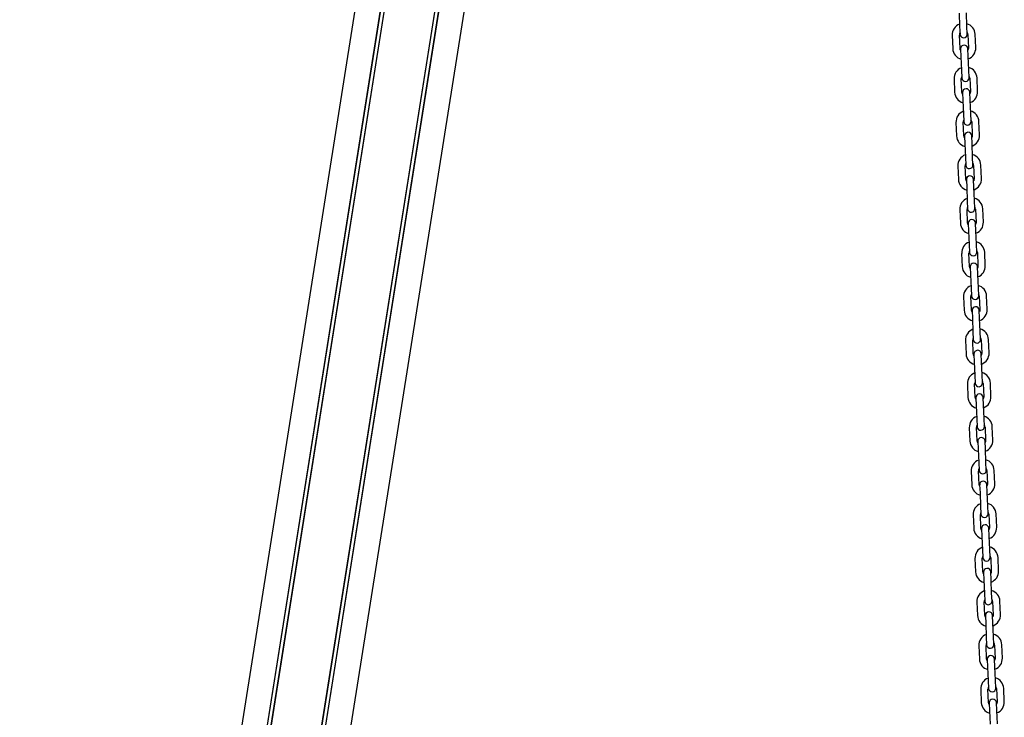
# Model space of a CAD drawing. Units: millimetres. Extents: x -10883 to 14160, y -3558 to 5660.
# Drawn here: x 10922 to 11734, y 1098 to 1673 of the extents above; entities that cross this region are included whole.
import ezdxf

# ---------------------------------------------------------------- set-up
doc = ezdxf.new("R2010")
doc.units = ezdxf.units.MM
doc.header["$LTSCALE"] = 10

msp = doc.modelspace()

# ---------------------------------------------------------------- linework, layer by layer
at = {"color": 7, "linetype": 'Continuous', "lineweight": 25}
for p, q in [((10943.92, -58.53), (11303.05, 2208.93)), ((10944.06, -58.54), (11303.19, 2208.93)), ((10947.13, -58.45), (11306.27, 2209.02)), ((10947.24, -58.43), (11306.37, 2209.02)), ((10921.76, -66.78), (11263.03, 2087.89)), ((11010.82, -72.91), (11348.89, 2061.59)), ((10987.93, -64.88), (11317.08, 2013.33)), ((10988.03, -64.93), (11317.18, 2013.28)), ((10990.92, -65.96), (11320.07, 2012.2)), ((10991.06, -65.99), (11320.21, 2012.16)), ((11696.63, 1678.48), (11697.11, 1667.49)), ((11703.11, 1667.75), (11702.63, 1678.74)), ((11697.11, 1667.49), (11697.4, 1661)), ((11703.39, 1661.26), (11703.11, 1667.75)), ((11690.92, 1660.21), (11691.4, 1649.22)), ((11697.4, 1649.49), (11696.92, 1660.47)), ((11703.91, 1660.78), (11704.39, 1649.79)), ((11710.39, 1650.05), (11709.91, 1661.04)), ((11697.92, 1649.01), (11698.2, 1642.51)), ((11704.2, 1642.78), (11703.91, 1649.27)), ((11698.2, 1642.51), (11698.68, 1631.52)), ((11704.68, 1631.79), (11704.2, 1642.78)), ((11698.97, 1613.52), (11698.49, 1624.51)), ((11698.68, 1631.52), (11698.97, 1625.03)), ((11704.96, 1625.29), (11704.68, 1631.79)), ((11705.48, 1624.81), (11705.96, 1613.82)), ((11711.96, 1614.09), (11711.48, 1625.08)), ((11692.49, 1624.25), (11692.97, 1613.26)), ((11699.49, 1613.04), (11699.77, 1606.55)), ((11705.77, 1606.81), (11705.48, 1613.3)), ((11699.77, 1606.55), (11700.25, 1595.56)), ((11706.25, 1595.82), (11705.77, 1606.81)), ((11700.25, 1595.56), (11700.54, 1589.06)), ((11706.53, 1589.33), (11706.25, 1595.82)), ((11694.06, 1588.28), (11694.54, 1577.29)), ((11700.54, 1577.55), (11700.06, 1588.54)), ((11707.05, 1588.85), (11707.53, 1577.86)), ((11713.53, 1578.12), (11713.05, 1589.11)), ((11701.06, 1577.08), (11701.34, 1570.58)), ((11707.34, 1570.84), (11707.05, 1577.34)), ((11701.34, 1570.58), (11701.82, 1559.59)), ((11707.82, 1559.85), (11707.34, 1570.84)), ((11701.82, 1559.59), (11702.11, 1553.1)), ((11708.1, 1553.36), (11707.82, 1559.85)), ((11695.63, 1552.32), (11696.11, 1541.33)), ((11702.11, 1541.59), (11701.63, 1552.58)), ((11708.62, 1552.88), (11709.1, 1541.89)), ((11715.1, 1542.15), (11714.62, 1553.14)), ((11702.63, 1541.11), (11702.91, 1534.62)), ((11708.91, 1534.88), (11708.62, 1541.37)), ((11702.91, 1534.62), (11703.39, 1523.63)), ((11709.39, 1523.89), (11708.91, 1534.88)), ((11703.39, 1523.63), (11703.68, 1517.13)), ((11709.67, 1517.39), (11709.39, 1523.89)), ((11697.2, 1516.35), (11697.68, 1505.36)), ((11703.68, 1505.62), (11703.2, 1516.61)), ((11710.19, 1516.92), (11710.67, 1505.93)), ((11716.67, 1506.19), (11716.19, 1517.18)), ((11704.2, 1505.14), (11704.48, 1498.65)), ((11710.48, 1498.91), (11710.19, 1505.41)), ((11704.48, 1498.65), (11704.96, 1487.66)), ((11710.96, 1487.92), (11710.48, 1498.91)), ((11704.96, 1487.66), (11705.25, 1481.17)), ((11711.24, 1481.43), (11710.96, 1487.92)), ((11698.77, 1480.38), (11699.25, 1469.39)), ((11705.25, 1469.66), (11704.77, 1480.65)), ((11711.76, 1480.95), (11712.24, 1469.96)), ((11718.24, 1470.22), (11717.76, 1481.21)), ((11705.77, 1469.18), (11706.05, 1462.68)), ((11706.05, 1462.68), (11706.53, 1451.7)), ((11712.05, 1462.95), (11711.76, 1469.44)), ((11712.53, 1451.96), (11712.05, 1462.95)), ((11706.53, 1451.7), (11706.82, 1445.2)), ((11712.81, 1445.46), (11712.53, 1451.96)), ((11700.35, 1444.42), (11700.82, 1433.43)), ((11706.82, 1433.69), (11706.34, 1444.68)), ((11713.33, 1444.99), (11713.81, 1434)), ((11719.81, 1434.26), (11719.33, 1445.25)), ((11707.34, 1433.21), (11707.62, 1426.72)), ((11713.62, 1426.98), (11713.33, 1433.47)), ((11707.62, 1426.72), (11708.1, 1415.73)), ((11714.1, 1415.99), (11713.62, 1426.98)), ((11708.1, 1415.73), (11708.39, 1409.24)), ((11714.38, 1409.5), (11714.1, 1415.99)), ((11701.92, 1408.45), (11702.4, 1397.46)), ((11708.39, 1397.72), (11707.91, 1408.71)), ((11714.9, 1409.02), (11715.38, 1398.03)), ((11721.38, 1398.29), (11720.9, 1409.28)), ((11708.91, 1397.25), (11709.19, 1390.75)), ((11715.19, 1391.02), (11714.91, 1397.51)), ((11709.19, 1390.75), (11709.67, 1379.76)), ((11715.67, 1380.03), (11715.19, 1391.02)), ((11709.96, 1361.76), (11709.48, 1372.75)), ((11709.67, 1379.76), (11709.96, 1373.27)), ((11715.95, 1373.53), (11715.67, 1380.03)), ((11716.47, 1373.05), (11716.95, 1362.06)), ((11722.95, 1362.33), (11722.47, 1373.32)), ((11703.49, 1372.49), (11703.97, 1361.5)), ((11710.48, 1361.28), (11710.76, 1354.79)), ((11716.76, 1355.05), (11716.48, 1361.54)), ((11710.76, 1354.79), (11711.24, 1343.8)), ((11717.24, 1344.06), (11716.76, 1355.05)), ((11711.24, 1343.8), (11711.53, 1337.3)), ((11717.52, 1337.57), (11717.24, 1344.06)), ((11705.06, 1336.52), (11705.54, 1325.53)), ((11711.53, 1325.79), (11711.05, 1336.78)), ((11718.04, 1337.09), (11718.52, 1326.1)), ((11724.52, 1326.36), (11724.04, 1337.35)), ((11712.05, 1325.32), (11712.33, 1318.82)), ((11718.33, 1319.08), (11718.05, 1325.58)), ((11712.33, 1318.82), (11712.81, 1307.83)), ((11718.81, 1308.09), (11718.33, 1319.08)), ((11712.81, 1307.83), (11713.1, 1301.34)), ((11719.09, 1301.6), (11718.81, 1308.09)), ((11706.63, 1300.56), (11707.11, 1289.57)), ((11713.1, 1289.83), (11712.62, 1300.82)), ((11719.61, 1301.12), (11720.09, 1290.13)), ((11726.09, 1290.39), (11725.61, 1301.38)), ((11713.62, 1289.35), (11713.91, 1282.86)), ((11719.9, 1283.12), (11719.62, 1289.61)), ((11713.91, 1282.86), (11714.39, 1271.87)), ((11720.38, 1272.13), (11719.9, 1283.12)), ((11714.39, 1271.87), (11714.67, 1265.37)), ((11720.66, 1265.63), (11720.38, 1272.13)), ((11708.2, 1264.59), (11708.68, 1253.6)), ((11714.67, 1253.86), (11714.19, 1264.85)), ((11721.18, 1265.16), (11721.66, 1254.17)), ((11727.66, 1254.43), (11727.18, 1265.42)), ((11715.19, 1253.38), (11715.48, 1246.89)), ((11721.47, 1247.15), (11721.19, 1253.65)), ((11715.48, 1246.89), (11715.96, 1235.9)), ((11721.95, 1236.16), (11721.47, 1247.15)), ((11715.96, 1235.9), (11716.24, 1229.41)), ((11722.23, 1229.67), (11721.95, 1236.16)), ((11709.77, 1228.62), (11710.25, 1217.63)), ((11716.24, 1217.9), (11715.76, 1228.89)), ((11722.75, 1229.19), (11723.23, 1218.2)), ((11729.23, 1218.46), (11728.75, 1229.45)), ((11716.76, 1217.42), (11717.05, 1210.92)), ((11717.05, 1210.92), (11717.53, 1199.94)), ((11723.04, 1211.19), (11722.76, 1217.68)), ((11723.52, 1200.2), (11723.04, 1211.19)), ((11717.53, 1199.94), (11717.81, 1193.44)), ((11723.8, 1193.7), (11723.52, 1200.2)), ((11711.34, 1192.66), (11711.82, 1181.67)), ((11717.81, 1181.93), (11717.33, 1192.92)), ((11724.32, 1193.23), (11724.8, 1182.24)), ((11730.8, 1182.5), (11730.32, 1193.49)), ((11718.33, 1181.45), (11718.62, 1174.96)), ((11724.61, 1175.22), (11724.33, 1181.71)), ((11718.62, 1174.96), (11719.1, 1163.97)), ((11725.09, 1164.23), (11724.61, 1175.22)), ((11719.1, 1163.97), (11719.38, 1157.48)), ((11725.37, 1157.74), (11725.09, 1164.23)), ((11712.91, 1156.69), (11713.39, 1145.7)), ((11719.38, 1145.96), (11718.9, 1156.95)), ((11725.9, 1157.26), (11726.37, 1146.27)), ((11732.37, 1146.53), (11731.89, 1157.52)), ((11719.9, 1145.49), (11720.19, 1138.99)), ((11726.18, 1139.26), (11725.9, 1145.75)), ((11720.19, 1138.99), (11720.67, 1128)), ((11726.66, 1128.27), (11726.18, 1139.26)), ((11720.95, 1110), (11720.47, 1120.99)), ((11720.67, 1128), (11720.95, 1121.51)), ((11726.94, 1121.77), (11726.66, 1128.27)), ((11727.47, 1121.29), (11727.95, 1110.3)), ((11733.94, 1110.57), (11733.46, 1121.56)), ((11714.48, 1120.73), (11714.96, 1109.74)), ((11721.47, 1109.52), (11721.76, 1103.03)), ((11727.75, 1103.29), (11727.47, 1109.78)), ((11721.76, 1103.03), (11722.24, 1092.04)), ((11728.23, 1092.3), (11727.75, 1103.29))]:
    msp.add_line(p, q, dxfattribs=at)
at = {"color": 7, "linetype": 'Continuous', "lineweight": 25, "flags": 128}
for points in [[(11697.98, 1647.71), (11697.66, 1648.3), (11697.4, 1649.49)], [(11704.39, 1649.79), (11704.23, 1648.59), (11703.97, 1647.97)], [(11699.55, 1611.74), (11699.23, 1612.33), (11698.97, 1613.52)], [(11705.96, 1613.82), (11705.8, 1612.62), (11705.54, 1612)], [(11701.12, 1575.77), (11700.8, 1576.37), (11700.54, 1577.55)], [(11707.53, 1577.86), (11707.37, 1576.65), (11707.11, 1576.04)], [(11702.69, 1539.81), (11702.37, 1540.4), (11702.11, 1541.59)], [(11709.1, 1541.89), (11708.94, 1540.69), (11708.68, 1540.07)], [(11704.26, 1503.84), (11703.94, 1504.44), (11703.68, 1505.62)], [(11710.67, 1505.93), (11710.51, 1504.72), (11710.25, 1504.1)], [(11705.83, 1467.88), (11705.51, 1468.47), (11705.25, 1469.66)], [(11712.24, 1469.96), (11712.08, 1468.76), (11711.82, 1468.14)], [(11707.4, 1431.91), (11707.08, 1432.5), (11706.82, 1433.69)], [(11713.81, 1434), (11713.65, 1432.79), (11713.39, 1432.17)], [(11708.97, 1395.95), (11708.65, 1396.54), (11708.39, 1397.72)], [(11715.38, 1398.03), (11715.22, 1396.83), (11714.96, 1396.21)], [(11710.54, 1359.98), (11710.22, 1360.57), (11709.96, 1361.76)], [(11716.95, 1362.06), (11716.79, 1360.86), (11716.53, 1360.24)], [(11712.11, 1324.01), (11711.79, 1324.61), (11711.53, 1325.79)], [(11718.52, 1326.1), (11718.36, 1324.89), (11718.1, 1324.28)], [(11713.68, 1288.05), (11713.36, 1288.64), (11713.1, 1289.83)], [(11720.09, 1290.13), (11719.94, 1288.93), (11719.67, 1288.31)], [(11715.25, 1252.08), (11714.93, 1252.68), (11714.67, 1253.86)], [(11721.66, 1254.17), (11721.51, 1252.96), (11721.24, 1252.34)], [(11716.82, 1216.12), (11716.5, 1216.71), (11716.24, 1217.9)], [(11723.23, 1218.2), (11723.08, 1217), (11722.81, 1216.38)], [(11718.39, 1180.15), (11718.07, 1180.74), (11717.81, 1181.93)], [(11724.8, 1182.24), (11724.65, 1181.03), (11724.38, 1180.41)], [(11719.96, 1144.19), (11719.64, 1144.78), (11719.38, 1145.96)], [(11726.37, 1146.27), (11726.22, 1145.07), (11725.95, 1144.45)], [(11721.53, 1108.22), (11721.21, 1108.81), (11720.95, 1110)], [(11727.95, 1110.3), (11727.79, 1109.1), (11727.52, 1108.48)]]:
    msp.add_lwpolyline(points, dxfattribs=at)
at = {"color": 7, "linetype": 'Continuous', "lineweight": 25}
for centre, radius, start, end in [((11700.41, 1660.63), 9.5, 110.90848, 182.5), ((11700.41, 1660.63), 9.5, 2.5, 74.09152), ((11700.41, 1660.63), 3.5, 151.49728, 182.5), ((11700.39, 1661.13), 3, 182.5, 2.5), ((11700.41, 1660.63), 3.5, 2.5, 33.50272), ((11700.89, 1649.64), 9.5, 182.5, 254.09152), ((11700.92, 1649.14), 3, 2.5, 182.5), ((11700.89, 1649.64), 9.5, 290.90848, 2.5), ((11701.98, 1624.66), 9.5, 110.90848, 182.5), ((11701.98, 1624.66), 9.5, 2.5, 74.09152), ((11701.98, 1624.66), 3.5, 151.49728, 182.5), ((11701.96, 1625.16), 3, 182.5, 2.5), ((11701.98, 1624.66), 3.5, 2.5, 33.50272), ((11702.46, 1613.67), 9.5, 182.5, 254.09152), ((11702.49, 1613.17), 3, 2.5, 182.5), ((11702.46, 1613.67), 9.5, 290.90848, 2.5), ((11703.55, 1588.7), 9.5, 110.90848, 182.5), ((11703.55, 1588.7), 9.5, 2.5, 74.09152), ((11703.55, 1588.7), 3.5, 151.49728, 182.5), ((11703.53, 1589.2), 3, 182.5, 2.5), ((11703.55, 1588.7), 3.5, 2.5, 33.50272), ((11704.03, 1577.71), 9.5, 182.5, 254.09152), ((11704.06, 1577.21), 3, 2.5, 182.5), ((11704.03, 1577.71), 9.5, 290.90848, 2.5), ((11705.13, 1552.73), 9.5, 110.90848, 182.5), ((11705.13, 1552.73), 9.5, 2.5, 74.09152), ((11705.13, 1552.73), 3.5, 151.49728, 182.5), ((11705.1, 1553.23), 3, 182.5, 2.5), ((11705.13, 1552.73), 3.5, 2.5, 33.50272), ((11705.63, 1541.24), 3, 2.5, 182.5), ((11705.6, 1541.74), 9.5, 182.5, 254.09152), ((11705.6, 1541.74), 9.5, 290.90848, 2.5), ((11706.7, 1516.76), 9.5, 110.90848, 182.5), ((11706.7, 1516.76), 9.5, 2.5, 74.09152), ((11706.7, 1516.76), 3.5, 151.49728, 182.5), ((11706.67, 1517.26), 3, 182.5, 2.5), ((11706.7, 1516.76), 3.5, 2.5, 33.50272), ((11707.18, 1505.77), 9.5, 182.5, 254.09152), ((11707.2, 1505.28), 3, 2.5, 182.5), ((11707.18, 1505.77), 9.5, 290.90848, 2.5), ((11708.27, 1480.8), 9.5, 110.90848, 182.5), ((11708.27, 1480.8), 9.5, 2.5, 74.09152), ((11708.27, 1480.8), 3.5, 151.49728, 182.5), ((11708.24, 1481.3), 3, 182.5, 2.5), ((11708.27, 1480.8), 3.5, 2.5, 33.50272), ((11708.77, 1469.31), 3, 2.5, 182.5), ((11708.75, 1469.81), 9.5, 290.90848, 2.5), ((11708.75, 1469.81), 9.5, 182.5, 254.09152), ((11709.84, 1444.83), 9.5, 2.5, 74.09152), ((11709.84, 1444.83), 9.5, 110.90848, 182.5), ((11709.84, 1444.83), 3.5, 151.49728, 182.5), ((11709.84, 1444.83), 3.5, 2.5, 33.50272), ((11709.81, 1445.33), 3, 182.5, 2.5), ((11710.32, 1433.84), 9.5, 182.5, 254.09152), ((11710.34, 1433.34), 3, 2.5, 182.5), ((11710.32, 1433.84), 9.5, 290.90848, 2.5), ((11711.41, 1408.87), 9.5, 110.90848, 182.5), ((11711.41, 1408.87), 9.5, 2.5, 74.09152), ((11711.41, 1408.87), 3.5, 151.49728, 182.5), ((11711.38, 1409.37), 3, 182.5, 2.5), ((11711.41, 1408.87), 3.5, 2.5, 33.50272), ((11711.89, 1397.88), 9.5, 182.5, 254.09152), ((11711.91, 1397.38), 3, 2.5, 182.5), ((11711.89, 1397.88), 9.5, 290.90848, 2.5), ((11712.98, 1372.9), 9.5, 110.90848, 182.5), ((11712.98, 1372.9), 9.5, 2.5, 74.09152), ((11712.98, 1372.9), 3.5, 151.49728, 182.5), ((11712.95, 1373.4), 3, 182.5, 2.5), ((11712.98, 1372.9), 3.5, 2.5, 33.50272), ((11713.46, 1361.91), 9.5, 182.5, 254.09152), ((11713.48, 1361.41), 3, 2.5, 182.5), ((11713.46, 1361.91), 9.5, 290.90848, 2.5), ((11714.55, 1336.94), 9.5, 110.90848, 182.5), ((11714.55, 1336.94), 9.5, 2.5, 74.09152), ((11714.55, 1336.94), 3.5, 151.49728, 182.5), ((11714.53, 1337.44), 3, 182.5, 2.5), ((11714.55, 1336.94), 3.5, 2.5, 33.50272), ((11715.03, 1325.95), 9.5, 182.5, 254.09152), ((11715.05, 1325.45), 3, 2.5, 182.5), ((11715.03, 1325.95), 9.5, 290.90848, 2.5), ((11716.12, 1300.97), 9.5, 110.90848, 182.5), ((11716.12, 1300.97), 9.5, 2.5, 74.09152), ((11716.12, 1300.97), 3.5, 151.49728, 182.5), ((11716.1, 1301.47), 3, 182.5, 2.5), ((11716.12, 1300.97), 3.5, 2.5, 33.50272), ((11716.62, 1289.48), 3, 2.5, 182.5), ((11716.6, 1289.98), 9.5, 182.5, 254.09152), ((11716.6, 1289.98), 9.5, 290.90848, 2.5), ((11717.69, 1265), 9.5, 110.90848, 182.5), ((11717.69, 1265), 9.5, 2.5, 74.09152), ((11717.69, 1265), 3.5, 151.49728, 182.5), ((11717.67, 1265.5), 3, 182.5, 2.5), ((11717.69, 1265), 3.5, 2.5, 33.50272), ((11718.17, 1254.01), 9.5, 182.5, 254.09152), ((11718.19, 1253.52), 3, 2.5, 182.5), ((11718.17, 1254.01), 9.5, 290.90848, 2.5), ((11719.26, 1229.04), 9.5, 110.90848, 182.5), ((11719.26, 1229.04), 9.5, 2.5, 74.09152), ((11719.26, 1229.04), 3.5, 151.49728, 182.5), ((11719.24, 1229.54), 3, 182.5, 2.5), ((11719.26, 1229.04), 3.5, 2.5, 33.50272), ((11719.76, 1217.55), 3, 2.5, 182.5), ((11719.74, 1218.05), 9.5, 290.90848, 2.5), ((11719.74, 1218.05), 9.5, 182.5, 254.09152), ((11720.83, 1193.07), 9.5, 2.5, 74.09152), ((11720.83, 1193.07), 9.5, 110.90848, 182.5), ((11720.83, 1193.07), 3.5, 151.49728, 182.5), ((11720.83, 1193.07), 3.5, 2.5, 33.50272), ((11720.81, 1193.57), 3, 182.5, 2.5), ((11721.31, 1182.08), 9.5, 182.5, 254.09152), ((11721.33, 1181.58), 3, 2.5, 182.5), ((11721.31, 1182.08), 9.5, 290.90848, 2.5), ((11722.4, 1157.11), 9.5, 110.90848, 182.5), ((11722.4, 1157.11), 9.5, 2.5, 74.09152), ((11722.4, 1157.11), 3.5, 151.49728, 182.5), ((11722.38, 1157.61), 3, 182.5, 2.5), ((11722.4, 1157.11), 3.5, 2.5, 33.50272), ((11722.88, 1146.12), 9.5, 182.5, 254.09152), ((11722.9, 1145.62), 3, 2.5, 182.5), ((11722.88, 1146.12), 9.5, 290.90848, 2.5), ((11723.97, 1121.14), 9.5, 110.90848, 182.5), ((11723.97, 1121.14), 9.5, 2.5, 74.09152), ((11723.97, 1121.14), 3.5, 151.49728, 182.5), ((11723.95, 1121.64), 3, 182.5, 2.5), ((11723.97, 1121.14), 3.5, 2.5, 33.50272), ((11724.45, 1110.15), 9.5, 182.5, 254.09152), ((11724.47, 1109.65), 3, 2.5, 182.5), ((11724.45, 1110.15), 9.5, 290.90848, 2.5)]:
    msp.add_arc(centre, radius, start, end, dxfattribs=at)

doc.saveas('drawing.dxf')
